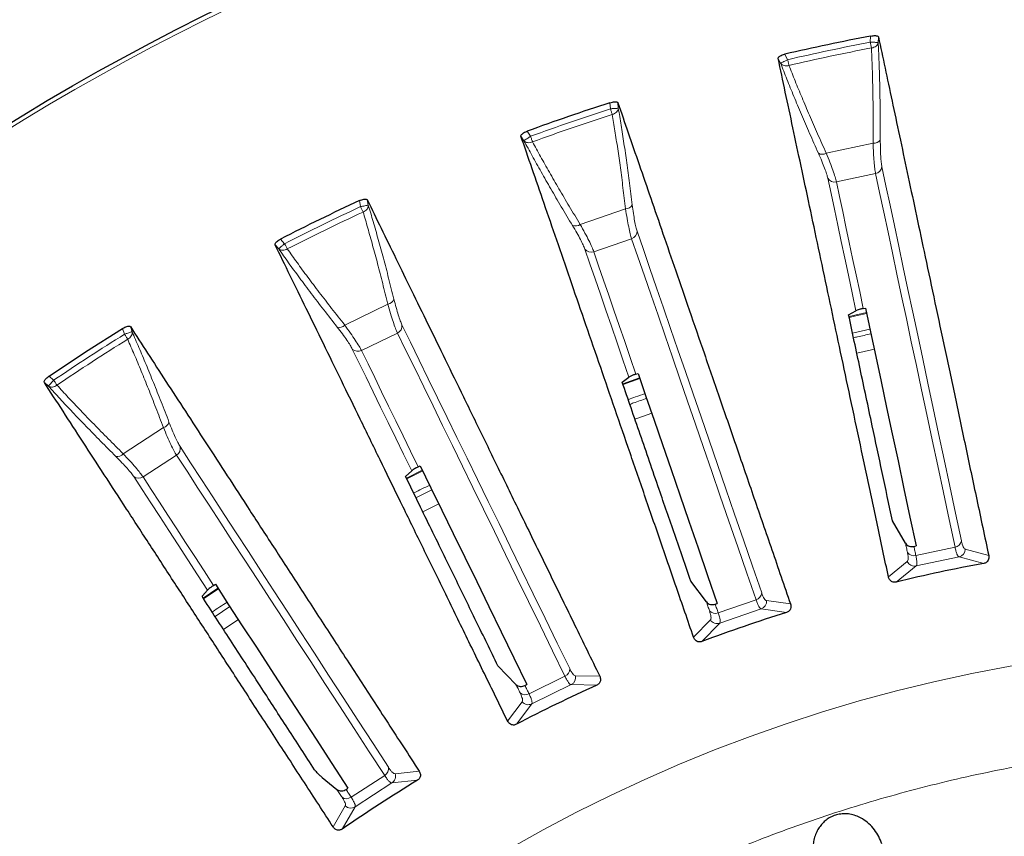
# Model space of a CAD drawing. Units: millimetres. Extents: x 207 to 2007, y 88 to 2868.
# Drawn here: x 1282 to 1371, y 2644 to 2718 of the extents above; entities that cross this region are included whole.
import ezdxf

# ---------------------------------------------------------------- set-up
doc = ezdxf.new("R2010")
doc.units = ezdxf.units.MM
doc.header["$LTSCALE"] = 10

msp = doc.modelspace()

# ---------------------------------------------------------------- linework, layer by layer
at = {"color": 8, "linetype": 'Continuous', "lineweight": 18}
for p, q in [((1358.628, 2715.823), (1358.657, 2716.374)), ((1359.364, 2716.275), (1359.339, 2715.786)), ((1350.531, 2713.914), (1350.309, 2714.351)), ((1351.165, 2714.237), (1350.915, 2714.728)), ((1335.168, 2709.8), (1335.129, 2710.35)), ((1335.843, 2710.339), (1335.878, 2709.851)), ((1327.364, 2706.919), (1327.09, 2707.325)), ((1327.954, 2707.316), (1327.646, 2707.774)), ((1354.646, 2705.792), (1358.882, 2706.693)), ((1359.1, 2703.945), (1355.566, 2703.193)), ((1312.617, 2700.963), (1312.511, 2701.504)), ((1313.221, 2701.58), (1313.315, 2701.1)), ((1332.438, 2699.359), (1336.533, 2700.769)), ((1305.222, 2697.152), (1304.901, 2697.522)), ((1305.759, 2697.619), (1305.398, 2698.035)), ((1337.083, 2698.068), (1333.668, 2696.892)), ((1311.18, 2690.267), (1315.072, 2692.166)), ((1291.139, 2689.968), (1291.31, 2689.444)), ((1291.835, 2690.13), (1291.986, 2689.664)), ((1315.947, 2689.552), (1312.7, 2687.968)), ((1358.595, 2689.904), (1357.023, 2689.54)), ((1284.435, 2684.76), (1284.071, 2685.088)), ((1284.911, 2685.288), (1284.502, 2685.658)), ((1337.798, 2685.511), (1336.28, 2684.964)), ((1337.823, 2685.436), (1336.305, 2684.89)), ((1291.187, 2678.653), (1294.819, 2681.011)), ((1296.007, 2678.523), (1292.977, 2676.556)), ((1318.187, 2677.175), (1316.747, 2676.448)), ((1318.221, 2677.105), (1316.781, 2676.377)), ((1317.613, 2674.673), (1319.056, 2675.393)), ((1319.67, 2674.133), (1318.231, 2673.406)), ((1362.737, 2669.456), (1366.271, 2670.207)), ((1367.201, 2670.02), (1369.312, 2669.465)), ((1366.634, 2669.337), (1362.759, 2668.514)), ((1368.867, 2668.742), (1366.634, 2669.337)), ((1360.261, 2667.541), (1361.963, 2668.907)), ((1362.759, 2668.514), (1360.961, 2667.062)), ((1299.738, 2666.512), (1298.404, 2665.619)), ((1299.781, 2666.446), (1298.443, 2665.551)), ((1344.897, 2664.28), (1348.313, 2665.456)), ((1299.477, 2663.953), (1300.808, 2664.864)), ((1348.779, 2664.637), (1345.034, 2663.347)), ((1351.068, 2664.318), (1348.779, 2664.637)), ((1349.259, 2665.384), (1351.421, 2665.09)), ((1342.672, 2662.077), (1344.196, 2663.64)), ((1345.034, 2663.347), (1343.426, 2661.687)), ((1327.82, 2656.968), (1331.067, 2658.551)), ((1332.015, 2658.595), (1334.198, 2658.567)), ((1331.63, 2657.795), (1328.07, 2656.058)), ((1333.941, 2657.758), (1331.63, 2657.795)), ((1325.881, 2654.511), (1327.203, 2656.248)), ((1328.07, 2656.058), (1326.677, 2654.215)), ((1311.762, 2647.629), (1314.792, 2649.597)), ((1315.728, 2649.755), (1317.897, 2649.994)), ((1315.443, 2648.915), (1312.121, 2646.757)), ((1317.741, 2649.159), (1315.443, 2648.915)), ((1310.137, 2644.954), (1311.237, 2646.839)), ((1312.121, 2646.757), (1310.963, 2644.758))]:
    msp.add_line(p, q, dxfattribs=at)
at = {"color": 7, "linetype": 'Continuous', "lineweight": 25}
for p, q in [((1356.671, 2691.195), (1357.334, 2691.568)), ((1357.995, 2691.764), (1358.19, 2691.807)), ((1287.799, 2687.846), (1291.139, 2689.968)), ((1284.502, 2685.658), (1287.799, 2687.846)), ((1337.472, 2685.843), (1337.66, 2685.91)), ((1336.227, 2685.118), (1336.84, 2685.569)), ((1316.676, 2676.594), (1317.229, 2677.116)), ((1317.823, 2677.466), (1318.001, 2677.555)), ((1361.798, 2670.57), (1360.627, 2672.586)), ((1362.563, 2670.275), (1362.758, 2670.317)), ((1298.36, 2665.812), (1298.794, 2666.337)), ((1299.341, 2666.756), (1299.508, 2666.866)), ((1343.829, 2665.271), (1342.421, 2667.129)), ((1344.624, 2665.071), (1344.813, 2665.136)), ((1326.64, 2657.821), (1325.016, 2659.494)), ((1327.454, 2657.72), (1327.633, 2657.808)), ((1309.149, 2649.41), (1310.486, 2648.332)), ((1311.307, 2648.331), (1311.474, 2648.44))]:
    msp.add_line(p, q, dxfattribs=at)
at = {"color": 8, "linetype": 'Continuous', "lineweight": 18, "flags": 128}
for points in [[(1358.729, 2715.297), (1358.719, 2715.349), (1358.708, 2715.407), (1358.696, 2715.469), (1358.684, 2715.535), (1358.67, 2715.604), (1358.657, 2715.676), (1358.642, 2715.749), (1358.628, 2715.823)], [(1351.286, 2713.715), (1351.274, 2713.767), (1351.261, 2713.824), (1351.247, 2713.885), (1351.232, 2713.951), (1351.216, 2714.019), (1351.199, 2714.09), (1351.182, 2714.163), (1351.165, 2714.237)], [(1335.332, 2709.291), (1335.316, 2709.341), (1335.298, 2709.397), (1335.279, 2709.457), (1335.258, 2709.521), (1335.237, 2709.588), (1335.214, 2709.657), (1335.191, 2709.728), (1335.168, 2709.8)], [(1328.138, 2706.814), (1328.119, 2706.863), (1328.099, 2706.918), (1328.078, 2706.977), (1328.055, 2707.041), (1328.03, 2707.107), (1328.005, 2707.175), (1327.98, 2707.245), (1327.954, 2707.316)], [(1359.671, 2704.56), (1360.035, 2702.851), (1360.41, 2701.086), (1360.796, 2699.267), (1361.195, 2697.393), (1361.605, 2695.465), (1362.026, 2693.482), (1362.459, 2691.447), (1362.903, 2689.358), (1363.358, 2687.216), (1363.824, 2685.022), (1364.302, 2682.776), (1364.79, 2680.477), (1365.29, 2678.128), (1365.8, 2675.727), (1366.321, 2673.276), (1366.853, 2670.775)], [(1366.271, 2670.207), (1365.74, 2672.705), (1365.219, 2675.153), (1364.71, 2677.55), (1364.211, 2679.896), (1363.723, 2682.191), (1363.247, 2684.434), (1362.781, 2686.625), (1362.326, 2688.764), (1361.883, 2690.85), (1361.451, 2692.883), (1361.03, 2694.862), (1360.621, 2696.787), (1360.223, 2698.659), (1359.837, 2700.475), (1359.462, 2702.238), (1359.1, 2703.945)], [(1357.334, 2691.568), (1356.991, 2693.186), (1356.654, 2694.768), (1356.325, 2696.315), (1356.004, 2697.828), (1355.69, 2699.305), (1355.383, 2700.747), (1355.084, 2702.153), (1354.793, 2703.524)], [(1355.566, 2703.193), (1355.845, 2701.879), (1356.132, 2700.532), (1356.425, 2699.151), (1356.725, 2697.739), (1357.033, 2696.293), (1357.347, 2694.816), (1357.668, 2693.306), (1357.995, 2691.764)], [(1312.842, 2700.478), (1312.82, 2700.526), (1312.795, 2700.579), (1312.768, 2700.636), (1312.74, 2700.697), (1312.71, 2700.761), (1312.68, 2700.827), (1312.648, 2700.895), (1312.617, 2700.963)], [(1337.576, 2698.749), (1338.145, 2697.096), (1338.732, 2695.39), (1339.338, 2693.632), (1339.961, 2691.82), (1340.603, 2689.956), (1341.263, 2688.04), (1341.94, 2686.073), (1342.636, 2684.053), (1343.349, 2681.983), (1344.079, 2679.862), (1344.827, 2677.691), (1345.592, 2675.469), (1346.374, 2673.198), (1347.173, 2670.877), (1347.988, 2668.508), (1348.821, 2666.09)], [(1306.003, 2697.142), (1305.979, 2697.189), (1305.952, 2697.241), (1305.923, 2697.297), (1305.893, 2697.357), (1305.86, 2697.42), (1305.827, 2697.485), (1305.793, 2697.551), (1305.759, 2697.619)], [(1348.313, 2665.456), (1347.481, 2667.87), (1346.667, 2670.236), (1345.869, 2672.553), (1345.088, 2674.821), (1344.324, 2677.04), (1343.577, 2679.208), (1342.848, 2681.326), (1342.136, 2683.394), (1341.442, 2685.41), (1340.765, 2687.375), (1340.106, 2689.288), (1339.466, 2691.149), (1338.843, 2692.958), (1338.238, 2694.714), (1337.652, 2696.418), (1337.083, 2698.068)], [(1336.84, 2685.569), (1336.301, 2687.132), (1335.775, 2688.662), (1335.26, 2690.157), (1334.756, 2691.619), (1334.265, 2693.047), (1333.785, 2694.441), (1333.317, 2695.8), (1332.86, 2697.125)], [(1333.668, 2696.892), (1334.105, 2695.621), (1334.554, 2694.319), (1335.013, 2692.984), (1335.483, 2691.619), (1335.964, 2690.222), (1336.456, 2688.793), (1336.959, 2687.334), (1337.472, 2685.843)], [(1358.278, 2691.394), (1357.231, 2691.158), (1356.705, 2691.037)], [(1358.294, 2691.317), (1357.199, 2691.07), (1356.721, 2690.96)], [(1316.353, 2690.288), (1317.119, 2688.717), (1317.91, 2687.095), (1318.726, 2685.423), (1319.565, 2683.701), (1320.43, 2681.93), (1321.318, 2680.108), (1322.23, 2678.238), (1323.166, 2676.318), (1324.126, 2674.35), (1325.11, 2672.334), (1326.116, 2670.27), (1327.146, 2668.158), (1328.199, 2665.999), (1329.275, 2663.794), (1330.374, 2661.541), (1331.495, 2659.243)], [(1291.31, 2689.444), (1291.35, 2689.38), (1291.39, 2689.316), (1291.428, 2689.255), (1291.465, 2689.195), (1291.501, 2689.138), (1291.534, 2689.084), (1291.565, 2689.035), (1291.593, 2688.99)], [(1331.067, 2658.551), (1329.948, 2660.847), (1328.851, 2663.096), (1327.777, 2665.298), (1326.725, 2667.454), (1325.697, 2669.563), (1324.691, 2671.624), (1323.709, 2673.637), (1322.751, 2675.603), (1321.816, 2677.519), (1320.905, 2679.387), (1320.018, 2681.206), (1319.155, 2682.975), (1318.317, 2684.695), (1317.502, 2686.364), (1316.713, 2687.983), (1315.947, 2689.552)], [(1317.229, 2677.116), (1316.504, 2678.602), (1315.795, 2680.056), (1315.101, 2681.478), (1314.424, 2682.868), (1313.762, 2684.225), (1313.115, 2685.55), (1312.485, 2686.842), (1311.871, 2688.101)], [(1312.7, 2687.968), (1313.29, 2686.76), (1313.893, 2685.522), (1314.512, 2684.254), (1315.145, 2682.956), (1315.793, 2681.628), (1316.455, 2680.27), (1317.132, 2678.882), (1317.823, 2677.466)], [(1358.982, 2688.083), (1358.736, 2688.029), (1357.408, 2687.726)], [(1285.211, 2684.845), (1285.182, 2684.889), (1285.149, 2684.937), (1285.113, 2684.99), (1285.076, 2685.045), (1285.036, 2685.104), (1284.995, 2685.164), (1284.954, 2685.226), (1284.911, 2685.288)], [(1338.899, 2682.311), (1337.643, 2681.859), (1337.382, 2681.764)], [(1296.32, 2679.303), (1297.272, 2677.837), (1298.254, 2676.324), (1299.268, 2674.764), (1300.311, 2673.158), (1301.385, 2671.504), (1302.488, 2669.805), (1303.622, 2668.059), (1304.785, 2666.268), (1305.977, 2664.432), (1307.199, 2662.551), (1308.45, 2660.625), (1309.73, 2658.654), (1311.038, 2656.64), (1312.374, 2654.581), (1313.739, 2652.48), (1315.132, 2650.335)], [(1314.792, 2649.597), (1313.401, 2651.738), (1312.039, 2653.837), (1310.704, 2655.892), (1309.397, 2657.904), (1308.12, 2659.872), (1306.871, 2661.795), (1305.651, 2663.674), (1304.46, 2665.507), (1303.298, 2667.296), (1302.166, 2669.039), (1301.064, 2670.736), (1299.992, 2672.387), (1298.95, 2673.991), (1297.939, 2675.549), (1296.958, 2677.06), (1296.007, 2678.523)], [(1298.794, 2666.337), (1297.894, 2667.723), (1297.013, 2669.08), (1296.151, 2670.407), (1295.309, 2671.703), (1294.487, 2672.97), (1293.684, 2674.206), (1292.901, 2675.412), (1292.138, 2676.587)], [(1292.977, 2676.556), (1293.709, 2675.429), (1294.459, 2674.274), (1295.228, 2673.09), (1296.015, 2671.879), (1296.819, 2670.64), (1297.642, 2669.373), (1298.483, 2668.078), (1299.341, 2666.756)], [(1361.975, 2669.738), (1361.952, 2669.842), (1361.93, 2669.946), (1361.908, 2670.05), (1361.886, 2670.154), (1361.864, 2670.258), (1361.842, 2670.362), (1361.82, 2670.466), (1361.798, 2670.57)], [(1362.563, 2670.275), (1362.585, 2670.173), (1362.606, 2670.07), (1362.628, 2669.968), (1362.65, 2669.866), (1362.672, 2669.764), (1362.693, 2669.661), (1362.715, 2669.559), (1362.737, 2669.456)], [(1344.106, 2664.467), (1344.071, 2664.567), (1344.036, 2664.668), (1344.002, 2664.769), (1343.967, 2664.869), (1343.932, 2664.97), (1343.898, 2665.07), (1343.863, 2665.17), (1343.829, 2665.271)], [(1344.624, 2665.071), (1344.658, 2664.972), (1344.692, 2664.874), (1344.726, 2664.775), (1344.76, 2664.676), (1344.794, 2664.577), (1344.828, 2664.478), (1344.863, 2664.379), (1344.897, 2664.28)], [(1301.581, 2663.674), (1301.28, 2663.474), (1300.241, 2662.776)], [(1327.012, 2657.057), (1326.966, 2657.153), (1326.919, 2657.248), (1326.872, 2657.344), (1326.826, 2657.44), (1326.779, 2657.535), (1326.733, 2657.63), (1326.686, 2657.726), (1326.64, 2657.821)], [(1327.454, 2657.72), (1327.499, 2657.626), (1327.545, 2657.532), (1327.591, 2657.438), (1327.637, 2657.344), (1327.683, 2657.25), (1327.728, 2657.156), (1327.774, 2657.062), (1327.82, 2656.968)], [(1310.95, 2647.619), (1310.892, 2647.708), (1310.834, 2647.798), (1310.776, 2647.887), (1310.718, 2647.976), (1310.66, 2648.065), (1310.602, 2648.154), (1310.544, 2648.243), (1310.486, 2648.332)], [(1311.307, 2648.331), (1311.363, 2648.243), (1311.42, 2648.156), (1311.477, 2648.068), (1311.534, 2647.981), (1311.591, 2647.893), (1311.648, 2647.805), (1311.705, 2647.717), (1311.762, 2647.629)]]:
    msp.add_lwpolyline(points, dxfattribs=at)
at = {"color": 7, "linetype": 'Continuous', "lineweight": 25, "flags": 128}
for points in [[(1358.19, 2691.807), (1358.648, 2689.652), (1359.119, 2687.437), (1359.602, 2685.163), (1360.098, 2682.832), (1360.606, 2680.442), (1361.126, 2677.996), (1361.658, 2675.492), (1362.202, 2672.932), (1362.758, 2670.317)], [(1337.66, 2685.91), (1338.377, 2683.826), (1339.115, 2681.685), (1339.871, 2679.488), (1340.647, 2677.234), (1341.443, 2674.924), (1342.257, 2672.559), (1343.09, 2670.139), (1343.942, 2667.665), (1344.813, 2665.136)], [(1318.001, 2677.555), (1318.968, 2675.574), (1319.96, 2673.539), (1320.979, 2671.45), (1322.024, 2669.308), (1323.095, 2667.112), (1324.191, 2664.864), (1325.313, 2662.564), (1326.46, 2660.211), (1327.633, 2657.808)], [(1299.508, 2666.866), (1300.708, 2665.018), (1301.941, 2663.119), (1303.207, 2661.17), (1304.505, 2659.171), (1305.836, 2657.122), (1307.198, 2655.024), (1308.592, 2652.878), (1310.017, 2650.683), (1311.474, 2648.44)]]:
    msp.add_lwpolyline(points, dxfattribs=at)
at = {"color": 7, "linetype": 'Continuous', "lineweight": 25}
msp.add_circle((1396.133, 2521.026), 220, dxfattribs=at)
at = {"color": 8, "linetype": 'Continuous', "lineweight": 18}
for radius in [219.611, 140.628]:
    msp.add_circle((1396.133, 2521.026), radius, dxfattribs=at)
at = {"color": 7, "linetype": 'Continuous', "lineweight": 25}
for radius, start, end in [(198.91, 100.86009, 103.13991), (198.91, 107.86009, 110.13991), (198.91, 114.86009, 117.13991), (150.212, 100.45849, 103.54151), (150.212, 107.45849, 110.54151), (150.212, 114.45849, 117.54151), (150.212, 121.45849, 124.54151)]:
    msp.add_arc((1396.133, 2521.026), radius, start, end, dxfattribs=at)
at = {"color": 8, "linetype": 'Continuous', "lineweight": 18}
for centre, radius, start, end in [((1396.133, 2521.026), 197.84, 100.89808, 103.10192), ((1396.133, 2521.026), 197.84, 107.89808, 110.10192), ((1358.97, 2707.373), 0.686, 262.63177, 324.49049), ((1354.289, 2706.378), 0.686, 239.50782, 301.36734), ((1358.967, 2704.641), 0.708, 280.75754, 353.49792), ((1355.404, 2703.883), 0.708, 210.50059, 283.24371), ((1336.537, 2701.455), 0.686, 269.63077, 331.49456), ((1396.133, 2521.026), 197.84, 114.89808, 117.10192), ((1332.012, 2699.897), 0.686, 246.50467, 308.36963), ((1336.867, 2698.743), 0.708, 287.75647, 0.49899), ((1333.422, 2697.556), 0.708, 217.50305, 290.24106), ((1314.993, 2692.847), 0.686, 276.63187, 338.49245), ((1315.651, 2690.195), 0.708, 294.75629, 7.49848), ((1310.691, 2690.749), 0.686, 253.50601, 315.36873), ((1396.133, 2521.026), 197.84, 121.89808, 124.10192), ((1312.376, 2688.598), 0.708, 224.50183, 297.2421), ((1294.658, 2681.678), 0.686, 283.63023, 345.49534), ((1295.634, 2679.126), 0.708, 301.75727, 14.49812), ((1290.644, 2679.071), 0.686, 260.5067, 322.36738), ((1292.579, 2677.141), 0.708, 231.50193, 304.24228), ((1366.158, 2670.905), 0.707, 279.18792, 349.38017), ((1366.484, 2670.038), 0.717, 282.06893, 358.55365), ((1362.556, 2670.14), 0.707, 214.62157, 284.81134), ((1362.611, 2669.215), 0.717, 205.44571, 281.93113), ((1348.115, 2666.135), 0.707, 286.18989, 356.37871), ((1348.545, 2665.314), 0.717, 289.07055, 5.55237), ((1344.634, 2664.936), 0.707, 221.62069, 291.81081), ((1344.801, 2664.025), 0.717, 212.44793, 288.92977), ((1330.789, 2659.201), 0.707, 293.18834, 3.3797), ((1331.315, 2658.439), 0.717, 296.06902, 12.55283), ((1327.48, 2657.587), 0.707, 228.62008, 298.8118), ((1327.756, 2656.703), 0.717, 219.44832, 295.92879), ((1314.437, 2650.208), 0.707, 300.18872, 10.37937), ((1315.052, 2649.516), 0.717, 303.07007, 19.55232), ((1311.349, 2648.202), 0.707, 235.61983, 305.8117), ((1311.731, 2647.359), 0.717, 226.44707, 302.93039)]:
    msp.add_arc(centre, radius, start, end, dxfattribs=at)
at = {"color": 7, "linetype": 'Continuous', "lineweight": 25}
for points, knots in [([(1358.657, 2716.374), (1358.732, 2716.386), (1358.884, 2716.41), (1359.09, 2716.41), (1359.247, 2716.382), (1359.339, 2716.334), (1359.356, 2716.293), (1359.364, 2716.275)], [0, 0, 0, 0, 0.213775, 0.42789, 0.634329, 0.841999, 1, 1, 1, 1]), ([(1359.364, 2716.275), (1359.56, 2715.354), (1359.951, 2713.512), (1360.585, 2710.529), (1361.252, 2707.388), (1361.957, 2704.074), (1362.696, 2700.595), (1363.49, 2696.857), (1364.342, 2692.849), (1365.254, 2688.557), (1366.207, 2684.074), (1367.201, 2679.397), (1368.232, 2674.543), (1368.952, 2671.158), (1369.312, 2669.465)], [0, 0, 0, 0, 0.080094, 0.160188, 0.240353, 0.320538, 0.400724, 0.480889, 0.567174, 0.653471, 0.739756, 0.8265, 0.913256, 1, 1, 1, 1]), ([(1350.309, 2714.351), (1350.311, 2714.379), (1350.314, 2714.436), (1350.404, 2714.518), (1350.526, 2714.594), (1350.678, 2714.662), (1350.827, 2714.707), (1350.907, 2714.726), (1350.915, 2714.728)], [0, 0, 0, 0, 0.228873, 0.458329, 0.564262, 0.769583, 0.975559, 1, 1, 1, 1]), ([(1360.261, 2667.541), (1359.928, 2669.105), (1359.263, 2672.233), (1358.306, 2676.736), (1357.379, 2681.096), (1356.485, 2685.3), (1355.625, 2689.345), (1354.778, 2693.329), (1353.948, 2697.235), (1353.138, 2701.044), (1352.367, 2704.669), (1351.638, 2708.1), (1350.946, 2711.353), (1350.522, 2713.351), (1350.309, 2714.351)], [0, 0, 0, 0, 0.080094, 0.160188, 0.240353, 0.320539, 0.400724, 0.480889, 0.567174, 0.653471, 0.739757, 0.8265, 0.913256, 1, 1, 1, 1]), ([(1335.129, 2710.35), (1335.203, 2710.371), (1335.35, 2710.414), (1335.555, 2710.439), (1335.714, 2710.43), (1335.811, 2710.394), (1335.833, 2710.356), (1335.843, 2710.339)], [0, 0, 0, 0, 0.213772, 0.427887, 0.634326, 0.841999, 1, 1, 1, 1]), ([(1335.843, 2710.339), (1336.149, 2709.448), (1336.763, 2707.667), (1337.755, 2704.785), (1338.801, 2701.748), (1339.903, 2698.545), (1341.061, 2695.181), (1342.305, 2691.569), (1343.639, 2687.694), (1345.068, 2683.545), (1346.56, 2679.212), (1348.116, 2674.69), (1349.731, 2669.999), (1350.858, 2666.726), (1351.421, 2665.09)], [0, 0, 0, 0, 0.080094, 0.160188, 0.240353, 0.320538, 0.400724, 0.480889, 0.567174, 0.653471, 0.739756, 0.8265, 0.913256, 1, 1, 1, 1]), ([(1327.09, 2707.325), (1327.088, 2707.354), (1327.085, 2707.41), (1327.164, 2707.503), (1327.276, 2707.593), (1327.418, 2707.679), (1327.561, 2707.742), (1327.638, 2707.771), (1327.646, 2707.774)], [0, 0, 0, 0, 0.228874, 0.458334, 0.56427, 0.769578, 0.975555, 1, 1, 1, 1]), ([(1342.672, 2662.077), (1342.152, 2663.589), (1341.11, 2666.613), (1339.612, 2670.965), (1338.16, 2675.18), (1336.761, 2679.243), (1335.414, 2683.154), (1334.088, 2687.005), (1332.788, 2690.78), (1331.52, 2694.463), (1330.313, 2697.966), (1329.171, 2701.283), (1328.088, 2704.427), (1327.423, 2706.359), (1327.09, 2707.325)], [0, 0, 0, 0, 0.080094, 0.160188, 0.240353, 0.320539, 0.400724, 0.480889, 0.567174, 0.653471, 0.739757, 0.8265, 0.913256, 1, 1, 1, 1]), ([(1312.511, 2701.504), (1312.581, 2701.534), (1312.723, 2701.595), (1312.922, 2701.644), (1313.082, 2701.655), (1313.182, 2701.631), (1313.209, 2701.596), (1313.221, 2701.58)], [0, 0, 0, 0, 0.213782, 0.427893, 0.634329, 0.842002, 1, 1, 1, 1]), ([(1313.221, 2701.58), (1313.634, 2700.734), (1314.459, 2699.041), (1315.796, 2696.3), (1317.203, 2693.414), (1318.688, 2690.369), (1320.248, 2687.172), (1321.923, 2683.737), (1323.719, 2680.054), (1325.642, 2676.11), (1327.651, 2671.991), (1329.747, 2667.693), (1331.922, 2663.233), (1333.439, 2660.122), (1334.198, 2658.567)], [0, 0, 0, 0, 0.080094, 0.160188, 0.240353, 0.320538, 0.400724, 0.480889, 0.567174, 0.653471, 0.739756, 0.8265, 0.913256, 1, 1, 1, 1]), ([(1304.901, 2697.522), (1304.895, 2697.55), (1304.885, 2697.606), (1304.952, 2697.708), (1305.053, 2697.811), (1305.183, 2697.913), (1305.317, 2697.993), (1305.39, 2698.031), (1305.398, 2698.035)], [0, 0, 0, 0, 0.228878, 0.458332, 0.564271, 0.769581, 0.975561, 1, 1, 1, 1]), ([(1325.881, 2654.511), (1325.18, 2655.948), (1323.778, 2658.822), (1321.76, 2662.959), (1319.805, 2666.966), (1317.921, 2670.828), (1316.108, 2674.546), (1314.322, 2678.206), (1312.572, 2681.795), (1310.865, 2685.296), (1309.24, 2688.626), (1307.702, 2691.779), (1306.244, 2694.768), (1305.349, 2696.604), (1304.901, 2697.522)], [0, 0, 0, 0, 0.080094, 0.160188, 0.240353, 0.320539, 0.400724, 0.480889, 0.567174, 0.653471, 0.739757, 0.8265, 0.913256, 1, 1, 1, 1]), ([(1360.627, 2672.586), (1360.316, 2674.052), (1359.692, 2676.985), (1358.907, 2680.679), (1358.248, 2683.779), (1357.708, 2686.32), (1357.181, 2688.8), (1356.841, 2690.397), (1356.671, 2691.195)], [0, 0, 0, 0, 0.21928, 0.438674, 0.578946, 0.719218, 0.859609, 1, 1, 1, 1]), ([(1357.995, 2691.764), (1357.96, 2691.756), (1357.879, 2691.737), (1357.747, 2691.704), (1357.572, 2691.657), (1357.414, 2691.606), (1357.362, 2691.582), (1357.334, 2691.568)], [0, 0, 0, 0, 0.070331, 0.159458, 0.309593, 0.626269, 1, 1, 1, 1]), ([(1291.139, 2689.968), (1291.206, 2690.007), (1291.338, 2690.083), (1291.531, 2690.157), (1291.688, 2690.187), (1291.791, 2690.176), (1291.821, 2690.144), (1291.835, 2690.13)], [0, 0, 0, 0, 0.213775, 0.427892, 0.634325, 0.841999, 1, 1, 1, 1]), ([(1291.835, 2690.13), (1292.348, 2689.34), (1293.374, 2687.76), (1295.034, 2685.203), (1296.783, 2682.51), (1298.628, 2679.669), (1300.565, 2676.685), (1302.646, 2673.481), (1304.878, 2670.044), (1307.267, 2666.364), (1309.763, 2662.52), (1312.368, 2658.509), (1315.07, 2654.348), (1316.955, 2651.445), (1317.897, 2649.994)], [0, 0, 0, 0, 0.080094, 0.160188, 0.240353, 0.320538, 0.400724, 0.480889, 0.567174, 0.653471, 0.739756, 0.8265, 0.913256, 1, 1, 1, 1]), ([(1337.472, 2685.843), (1337.438, 2685.831), (1337.36, 2685.803), (1337.233, 2685.754), (1337.065, 2685.685), (1336.914, 2685.616), (1336.866, 2685.585), (1336.84, 2685.569)], [0, 0, 0, 0, 0.070332, 0.159457, 0.309594, 0.626269, 1, 1, 1, 1]), ([(1284.071, 2685.088), (1284.063, 2685.115), (1284.045, 2685.17), (1284.099, 2685.279), (1284.187, 2685.393), (1284.304, 2685.511), (1284.427, 2685.606), (1284.495, 2685.653), (1284.502, 2685.658)], [0, 0, 0, 0, 0.228875, 0.458329, 0.564261, 0.769576, 0.975553, 1, 1, 1, 1]), ([(1310.137, 2644.954), (1309.266, 2646.295), (1307.524, 2648.977), (1305.017, 2652.837), (1302.589, 2656.576), (1300.248, 2660.18), (1297.995, 2663.649), (1295.777, 2667.065), (1293.602, 2670.413), (1291.481, 2673.679), (1289.462, 2676.787), (1287.552, 2679.729), (1285.741, 2682.518), (1284.628, 2684.231), (1284.071, 2685.088)], [0, 0, 0, 0, 0.080094, 0.160188, 0.240353, 0.320539, 0.400724, 0.480889, 0.567174, 0.653471, 0.739757, 0.8265, 0.913256, 1, 1, 1, 1]), ([(1342.421, 2667.129), (1341.933, 2668.546), (1340.957, 2671.381), (1339.727, 2674.953), (1338.696, 2677.949), (1337.85, 2680.405), (1337.024, 2682.802), (1336.493, 2684.346), (1336.227, 2685.118)], [0, 0, 0, 0, 0.21928, 0.438674, 0.578946, 0.719218, 0.859609, 1, 1, 1, 1]), ([(1317.823, 2677.466), (1317.79, 2677.449), (1317.717, 2677.412), (1317.596, 2677.348), (1317.438, 2677.259), (1317.297, 2677.172), (1317.253, 2677.136), (1317.229, 2677.116)], [0, 0, 0, 0, 0.070333, 0.159459, 0.309595, 0.62627, 1, 1, 1, 1]), ([(1325.016, 2659.494), (1324.359, 2660.841), (1323.045, 2663.536), (1321.389, 2666.931), (1320, 2669.779), (1318.861, 2672.114), (1317.749, 2674.393), (1317.034, 2675.86), (1316.676, 2676.594)], [0, 0, 0, 0, 0.21928, 0.438674, 0.578946, 0.719218, 0.859609, 1, 1, 1, 1]), ([(1361.798, 2670.57), (1361.84, 2670.512), (1361.925, 2670.397), (1362.129, 2670.29), (1362.35, 2670.244), (1362.496, 2670.265), (1362.563, 2670.275)], [0, 0, 0, 0, 0.260749, 0.521511, 0.782011, 1, 1, 1, 1]), ([(1369.312, 2669.465), (1369.32, 2669.409), (1369.337, 2669.299), (1369.311, 2669.12), (1369.238, 2668.962), (1369.118, 2668.846), (1369.001, 2668.776), (1368.911, 2668.753), (1368.867, 2668.742)], [0, 0, 0, 0, 0.215447, 0.430437, 0.668739, 0.794016, 0.899289, 1, 1, 1, 1]), ([(1360.961, 2667.062), (1360.912, 2667.054), (1360.814, 2667.037), (1360.662, 2667.06), (1360.496, 2667.135), (1360.337, 2667.297), (1360.288, 2667.452), (1360.261, 2667.541)], [0, 0, 0, 0, 0.110714, 0.220911, 0.376627, 0.643453, 1, 1, 1, 1]), ([(1299.341, 2666.756), (1299.311, 2666.736), (1299.243, 2666.69), (1299.131, 2666.611), (1298.985, 2666.504), (1298.855, 2666.4), (1298.816, 2666.359), (1298.794, 2666.337)], [0, 0, 0, 0, 0.070329, 0.159453, 0.30959, 0.626267, 1, 1, 1, 1]), ([(1298.468, 2665.506), (1298.435, 2665.561), (1298.368, 2665.672), (1298.34, 2665.768), (1298.354, 2665.799), (1298.36, 2665.812)], [0, 0, 0, 0, 0.367621, 0.745992, 1, 1, 1, 1]), ([(1308.47, 2650.105), (1307.656, 2651.358), (1306.028, 2653.866), (1304.008, 2656.976), (1302.346, 2659.535), (1301.019, 2661.578), (1299.723, 2663.574), (1298.886, 2664.862), (1298.468, 2665.506)], [0, 0, 0, 0, 0.227159, 0.454435, 0.590776, 0.727116, 0.863558, 1, 1, 1, 1]), ([(1343.829, 2665.271), (1343.878, 2665.219), (1343.976, 2665.115), (1344.191, 2665.033), (1344.417, 2665.015), (1344.559, 2665.053), (1344.624, 2665.071)], [0, 0, 0, 0, 0.26074, 0.521504, 0.782007, 1, 1, 1, 1]), ([(1351.421, 2665.09), (1351.437, 2665.036), (1351.467, 2664.928), (1351.463, 2664.747), (1351.409, 2664.582), (1351.305, 2664.452), (1351.197, 2664.368), (1351.11, 2664.334), (1351.068, 2664.318)], [0, 0, 0, 0, 0.21545, 0.430441, 0.668741, 0.794017, 0.899292, 1, 1, 1, 1]), ([(1343.426, 2661.687), (1343.378, 2661.673), (1343.283, 2661.644), (1343.129, 2661.648), (1342.955, 2661.702), (1342.777, 2661.844), (1342.711, 2661.992), (1342.672, 2662.077)], [0, 0, 0, 0, 0.110716, 0.220912, 0.376627, 0.643455, 1, 1, 1, 1]), ([(1334.198, 2658.567), (1334.219, 2658.515), (1334.263, 2658.412), (1334.28, 2658.232), (1334.247, 2658.061), (1334.16, 2657.919), (1334.063, 2657.823), (1333.981, 2657.779), (1333.941, 2657.758)], [0, 0, 0, 0, 0.215449, 0.430442, 0.66874, 0.794017, 0.89929, 1, 1, 1, 1]), ([(1326.64, 2657.821), (1326.695, 2657.775), (1326.805, 2657.684), (1327.028, 2657.629), (1327.254, 2657.639), (1327.391, 2657.694), (1327.454, 2657.72)], [0, 0, 0, 0, 0.260741, 0.521506, 0.78201, 1, 1, 1, 1]), ([(1326.677, 2654.215), (1326.631, 2654.195), (1326.54, 2654.155), (1326.387, 2654.141), (1326.207, 2654.173), (1326.014, 2654.292), (1325.929, 2654.431), (1325.881, 2654.511)], [0, 0, 0, 0, 0.110714, 0.220911, 0.376628, 0.643452, 1, 1, 1, 1]), ([(1309.149, 2649.41), (1309.089, 2649.46), (1308.969, 2649.56), (1308.782, 2649.74), (1308.619, 2649.912), (1308.518, 2650.034), (1308.481, 2650.089), (1308.47, 2650.105)], [0, 0, 0, 0, 0.230895, 0.461954, 0.688344, 0.907122, 1, 1, 1, 1]), ([(1317.897, 2649.994), (1317.925, 2649.945), (1317.981, 2649.848), (1318.02, 2649.671), (1318.008, 2649.498), (1317.939, 2649.346), (1317.854, 2649.239), (1317.778, 2649.185), (1317.741, 2649.159)], [0, 0, 0, 0, 0.215444, 0.430435, 0.668736, 0.794013, 0.899287, 1, 1, 1, 1]), ([(1310.486, 2648.332), (1310.547, 2648.294), (1310.667, 2648.217), (1310.896, 2648.189), (1311.119, 2648.226), (1311.248, 2648.298), (1311.307, 2648.331)], [0, 0, 0, 0, 0.260744, 0.521504, 0.782007, 1, 1, 1, 1]), ([(1359.674, 2643.408), (1359.587, 2643.635), (1359.414, 2644.09), (1359.016, 2644.706), (1358.523, 2645.246), (1357.987, 2645.65), (1357.442, 2645.922), (1356.917, 2646.086), (1356.37, 2646.15), (1355.841, 2646.113), (1355.351, 2645.979), (1354.923, 2645.776), (1354.546, 2645.506), (1354.219, 2645.183), (1353.945, 2644.807), (1353.719, 2644.374), (1353.554, 2643.895), (1353.451, 2643.354), (1353.429, 2642.777), (1353.489, 2642.178), (1353.597, 2641.794), (1353.651, 2641.603)], [0, 0, 0, 0, 0.067805, 0.135597, 0.203253, 0.270848, 0.321649, 0.372414, 0.423522, 0.474594, 0.519475, 0.564356, 0.606314, 0.648288, 0.691887, 0.735508, 0.78415, 0.832815, 0.88877, 0.944745, 1, 1, 1, 1]), ([(1310.963, 2644.758), (1310.92, 2644.732), (1310.834, 2644.682), (1310.684, 2644.648), (1310.502, 2644.659), (1310.295, 2644.753), (1310.195, 2644.881), (1310.137, 2644.954)], [0, 0, 0, 0, 0.110715, 0.220914, 0.376628, 0.643454, 1, 1, 1, 1])]:
    msp.add_open_spline(points, degree=3, knots=knots, dxfattribs=at)
at = {"color": 8, "linetype": 'Continuous', "lineweight": 18}
for points, knots in [([(1358.628, 2715.823), (1357.381, 2715.576), (1354.885, 2715.084), (1352.405, 2714.519), (1351.165, 2714.237)], [0, 0, 0, 0, 0.5, 1, 1, 1, 1]), ([(1359.339, 2715.786), (1359.322, 2715.787), (1359.288, 2715.789), (1359.13, 2715.797), (1358.952, 2715.807), (1358.785, 2715.815), (1358.683, 2715.82), (1358.628, 2715.823)], [0, 0, 0, 0, 0.241564, 0.499271, 0.708767, 0.844254, 1, 1, 1, 1]), ([(1358.729, 2715.297), (1358.804, 2715.312), (1358.959, 2715.343), (1359.144, 2715.454), (1359.288, 2715.605), (1359.321, 2715.722), (1359.339, 2715.786)], [0, 0, 0, 0, 0.242033, 0.500034, 0.722765, 1, 1, 1, 1]), ([(1358.882, 2706.693), (1358.884, 2707.336), (1358.888, 2708.621), (1358.872, 2710.446), (1358.841, 2712.179), (1358.795, 2713.813), (1358.751, 2714.802), (1358.729, 2715.297)], [0, 0, 0, 0, 0.200082, 0.400075, 0.600025, 0.799983, 1, 1, 1, 1]), ([(1359.339, 2715.786), (1359.363, 2715.277), (1359.41, 2714.261), (1359.463, 2712.586), (1359.502, 2710.817), (1359.526, 2708.951), (1359.528, 2707.635), (1359.529, 2706.975)], [0, 0, 0, 0, 0.201088, 0.401062, 0.600084, 0.799347, 1, 1, 1, 1]), ([(1351.165, 2714.237), (1351.116, 2714.212), (1351.025, 2714.166), (1350.875, 2714.09), (1350.717, 2714.008), (1350.576, 2713.938), (1350.546, 2713.922), (1350.531, 2713.914)], [0, 0, 0, 0, 0.155773, 0.291273, 0.50073, 0.75846, 1, 1, 1, 1]), ([(1353.941, 2705.787), (1353.674, 2706.391), (1353.14, 2707.594), (1352.403, 2709.308), (1351.719, 2710.94), (1351.086, 2712.491), (1350.716, 2713.439), (1350.531, 2713.914)], [0, 0, 0, 0, 0.200654, 0.399915, 0.598938, 0.798913, 1, 1, 1, 1]), ([(1351.286, 2713.715), (1351.212, 2713.698), (1351.058, 2713.663), (1350.844, 2713.69), (1350.651, 2713.769), (1350.574, 2713.862), (1350.531, 2713.914)], [0, 0, 0, 0, 0.242004, 0.500042, 0.722738, 1, 1, 1, 1]), ([(1351.286, 2713.715), (1351.468, 2713.254), (1351.831, 2712.333), (1352.453, 2710.821), (1353.129, 2709.226), (1353.857, 2707.552), (1354.383, 2706.379), (1354.646, 2705.792)], [0, 0, 0, 0, 0.200018, 0.399975, 0.599925, 0.799919, 1, 1, 1, 1]), ([(1335.878, 2709.851), (1335.861, 2709.85), (1335.827, 2709.847), (1335.669, 2709.835), (1335.492, 2709.824), (1335.325, 2709.812), (1335.223, 2709.804), (1335.168, 2709.8)], [0, 0, 0, 0, 0.241564, 0.499271, 0.708765, 0.844252, 1, 1, 1, 1]), ([(1335.332, 2709.291), (1335.405, 2709.315), (1335.555, 2709.364), (1335.725, 2709.497), (1335.85, 2709.664), (1335.868, 2709.784), (1335.878, 2709.851)], [0, 0, 0, 0, 0.242022, 0.50003, 0.722766, 1, 1, 1, 1]), ([(1335.878, 2709.851), (1335.963, 2709.348), (1336.135, 2708.345), (1336.391, 2706.689), (1336.645, 2704.938), (1336.896, 2703.089), (1337.059, 2701.783), (1337.14, 2701.128)], [0, 0, 0, 0, 0.201088, 0.401063, 0.600085, 0.799347, 1, 1, 1, 1]), ([(1335.168, 2709.8), (1333.96, 2709.404), (1331.543, 2708.61), (1329.15, 2707.748), (1327.954, 2707.316)], [0, 0, 0, 0, 0.5, 1, 1, 1, 1]), ([(1336.533, 2700.769), (1336.456, 2701.407), (1336.303, 2702.684), (1336.065, 2704.493), (1335.823, 2706.209), (1335.578, 2707.825), (1335.414, 2708.802), (1335.332, 2709.291)], [0, 0, 0, 0, 0.200082, 0.400075, 0.600026, 0.799981, 1, 1, 1, 1]), ([(1327.954, 2707.316), (1327.908, 2707.286), (1327.823, 2707.229), (1327.684, 2707.136), (1327.537, 2707.035), (1327.406, 2706.948), (1327.377, 2706.928), (1327.364, 2706.919)], [0, 0, 0, 0, 0.155776, 0.291265, 0.50073, 0.75846, 1, 1, 1, 1]), ([(1331.739, 2699.268), (1331.4, 2699.834), (1330.724, 2700.964), (1329.783, 2702.575), (1328.905, 2704.112), (1328.088, 2705.574), (1327.606, 2706.47), (1327.364, 2706.919)], [0, 0, 0, 0, 0.200654, 0.399916, 0.598937, 0.798911, 1, 1, 1, 1]), ([(1328.138, 2706.814), (1328.066, 2706.788), (1327.918, 2706.734), (1327.702, 2706.735), (1327.5, 2706.789), (1327.412, 2706.873), (1327.364, 2706.919)], [0, 0, 0, 0, 0.242, 0.500035, 0.722733, 1, 1, 1, 1]), ([(1328.138, 2706.814), (1328.374, 2706.378), (1328.846, 2705.508), (1329.649, 2704.083), (1330.514, 2702.582), (1331.44, 2701.009), (1332.106, 2699.909), (1332.438, 2699.359)], [0, 0, 0, 0, 0.200018, 0.399974, 0.599925, 0.799918, 1, 1, 1, 1]), ([(1359.1, 2703.945), (1359.074, 2704.086), (1359.022, 2704.37), (1358.96, 2705.016), (1358.911, 2705.783), (1358.892, 2706.39), (1358.882, 2706.693)], [0, 0, 0, 0, 0.250267, 0.500343, 0.750403, 1, 1, 1, 1]), ([(1359.529, 2706.975), (1359.53, 2706.708), (1359.533, 2706.175), (1359.562, 2705.501), (1359.606, 2704.933), (1359.649, 2704.685), (1359.671, 2704.56)], [0, 0, 0, 0, 0.250111, 0.500276, 0.750139, 1, 1, 1, 1]), ([(1354.793, 2703.524), (1354.763, 2703.646), (1354.701, 2703.89), (1354.511, 2704.426), (1354.263, 2705.054), (1354.048, 2705.542), (1353.941, 2705.787)], [0, 0, 0, 0, 0.249491, 0.499056, 0.749188, 1, 1, 1, 1]), ([(1354.646, 2705.792), (1354.761, 2705.511), (1354.991, 2704.948), (1355.258, 2704.227), (1355.464, 2703.613), (1355.532, 2703.333), (1355.566, 2703.193)], [0, 0, 0, 0, 0.250295, 0.500323, 0.750108, 1, 1, 1, 1]), ([(1312.617, 2700.963), (1311.466, 2700.422), (1309.164, 2699.34), (1306.894, 2698.193), (1305.759, 2697.619)], [0, 0, 0, 0, 0.5, 1, 1, 1, 1]), ([(1313.315, 2701.1), (1313.298, 2701.097), (1313.265, 2701.09), (1313.11, 2701.059), (1312.935, 2701.026), (1312.771, 2700.994), (1312.67, 2700.974), (1312.617, 2700.963)], [0, 0, 0, 0, 0.241564, 0.499273, 0.708767, 0.844255, 1, 1, 1, 1]), ([(1312.842, 2700.478), (1312.911, 2700.51), (1313.054, 2700.577), (1313.206, 2700.73), (1313.31, 2700.911), (1313.313, 2701.033), (1313.315, 2701.1)], [0, 0, 0, 0, 0.242025, 0.500033, 0.722775, 1, 1, 1, 1]), ([(1313.315, 2701.1), (1313.461, 2700.611), (1313.753, 2699.637), (1314.21, 2698.025), (1314.675, 2696.317), (1315.15, 2694.513), (1315.47, 2693.236), (1315.631, 2692.596)], [0, 0, 0, 0, 0.201088, 0.401062, 0.600084, 0.799346, 1, 1, 1, 1]), ([(1337.14, 2701.128), (1337.174, 2700.863), (1337.242, 2700.335), (1337.353, 2699.669), (1337.465, 2699.111), (1337.539, 2698.869), (1337.576, 2698.749)], [0, 0, 0, 0, 0.250116, 0.500278, 0.750139, 1, 1, 1, 1]), ([(1315.072, 2692.166), (1314.918, 2692.79), (1314.611, 2694.038), (1314.154, 2695.805), (1313.704, 2697.479), (1313.264, 2699.053), (1312.983, 2700.003), (1312.842, 2700.478)], [0, 0, 0, 0, 0.200082, 0.400075, 0.600026, 0.799982, 1, 1, 1, 1]), ([(1337.083, 2698.068), (1337.04, 2698.205), (1336.955, 2698.48), (1336.815, 2699.114), (1336.672, 2699.87), (1336.579, 2700.47), (1336.533, 2700.769)], [0, 0, 0, 0, 0.250267, 0.500344, 0.750402, 1, 1, 1, 1]), ([(1332.86, 2697.125), (1332.815, 2697.243), (1332.725, 2697.478), (1332.471, 2697.986), (1332.148, 2698.579), (1331.875, 2699.038), (1331.739, 2699.268)], [0, 0, 0, 0, 0.24949, 0.499055, 0.749189, 1, 1, 1, 1]), ([(1332.438, 2699.359), (1332.586, 2699.094), (1332.883, 2698.563), (1333.236, 2697.88), (1333.515, 2697.296), (1333.617, 2697.026), (1333.668, 2696.892)], [0, 0, 0, 0, 0.250294, 0.500322, 0.750107, 1, 1, 1, 1]), ([(1305.759, 2697.619), (1305.717, 2697.583), (1305.64, 2697.516), (1305.513, 2697.407), (1305.379, 2697.289), (1305.26, 2697.186), (1305.234, 2697.163), (1305.222, 2697.152)], [0, 0, 0, 0, 0.155774, 0.291269, 0.500733, 0.75846, 1, 1, 1, 1]), ([(1310.497, 2690.092), (1310.091, 2690.613), (1309.282, 2691.651), (1308.152, 2693.136), (1307.093, 2694.554), (1306.104, 2695.906), (1305.516, 2696.736), (1305.222, 2697.152)], [0, 0, 0, 0, 0.200653, 0.399915, 0.598937, 0.798912, 1, 1, 1, 1]), ([(1306.003, 2697.142), (1305.935, 2697.108), (1305.794, 2697.036), (1305.579, 2697.011), (1305.373, 2697.04), (1305.276, 2697.112), (1305.222, 2697.152)], [0, 0, 0, 0, 0.242006, 0.500036, 0.722737, 1, 1, 1, 1]), ([(1306.003, 2697.142), (1306.29, 2696.739), (1306.865, 2695.932), (1307.835, 2694.616), (1308.877, 2693.232), (1309.988, 2691.784), (1310.782, 2690.773), (1311.18, 2690.267)], [0, 0, 0, 0, 0.200017, 0.399975, 0.599925, 0.799918, 1, 1, 1, 1]), ([(1315.947, 2689.552), (1315.888, 2689.683), (1315.769, 2689.946), (1315.553, 2690.558), (1315.32, 2691.29), (1315.155, 2691.874), (1315.072, 2692.166)], [0, 0, 0, 0, 0.250267, 0.500344, 0.750401, 1, 1, 1, 1]), ([(1315.631, 2692.596), (1315.697, 2692.338), (1315.829, 2691.821), (1316.02, 2691.173), (1316.2, 2690.633), (1316.302, 2690.403), (1316.353, 2690.288)], [0, 0, 0, 0, 0.250115, 0.500277, 0.750137, 1, 1, 1, 1]), ([(1291.31, 2689.444), (1290.234, 2688.767), (1288.081, 2687.412), (1285.968, 2685.996), (1284.911, 2685.288)], [0, 0, 0, 0, 0.499999, 1, 1, 1, 1]), ([(1291.986, 2689.664), (1291.971, 2689.659), (1291.938, 2689.649), (1291.788, 2689.599), (1291.618, 2689.545), (1291.459, 2689.493), (1291.362, 2689.461), (1291.31, 2689.444)], [0, 0, 0, 0, 0.241563, 0.49927, 0.708762, 0.844255, 1, 1, 1, 1]), ([(1291.593, 2688.99), (1291.658, 2689.03), (1291.791, 2689.114), (1291.924, 2689.285), (1292.004, 2689.477), (1291.993, 2689.597), (1291.986, 2689.664)], [0, 0, 0, 0, 0.242034, 0.50004, 0.722771, 1, 1, 1, 1]), ([(1291.986, 2689.664), (1292.191, 2689.197), (1292.6, 2688.266), (1293.25, 2686.721), (1293.92, 2685.083), (1294.611, 2683.35), (1295.084, 2682.122), (1295.322, 2681.506)], [0, 0, 0, 0, 0.201088, 0.401062, 0.600085, 0.799347, 1, 1, 1, 1]), ([(1311.871, 2688.101), (1311.812, 2688.213), (1311.693, 2688.435), (1311.379, 2688.908), (1310.986, 2689.458), (1310.66, 2689.88), (1310.497, 2690.092)], [0, 0, 0, 0, 0.24949, 0.499054, 0.749189, 1, 1, 1, 1]), ([(1311.18, 2690.267), (1311.359, 2690.022), (1311.718, 2689.532), (1312.151, 2688.897), (1312.5, 2688.35), (1312.634, 2688.096), (1312.7, 2687.968)], [0, 0, 0, 0, 0.250295, 0.500323, 0.750107, 1, 1, 1, 1]), ([(1357.113, 2689.116), (1357.236, 2689.147), (1357.757, 2689.277), (1358.284, 2689.383), (1358.688, 2689.465)], [0, 0, 0, 0, 0.234245, 1, 1, 1, 1]), ([(1294.819, 2681.011), (1294.591, 2681.612), (1294.133, 2682.814), (1293.464, 2684.512), (1292.814, 2686.118), (1292.186, 2687.627), (1291.791, 2688.535), (1291.593, 2688.99)], [0, 0, 0, 0, 0.200081, 0.400075, 0.600025, 0.799983, 1, 1, 1, 1]), ([(1284.911, 2685.288), (1284.874, 2685.248), (1284.806, 2685.172), (1284.693, 2685.048), (1284.575, 2684.915), (1284.469, 2684.798), (1284.446, 2684.773), (1284.435, 2684.76)], [0, 0, 0, 0, 0.155771, 0.291267, 0.500732, 0.758459, 1, 1, 1, 1]), ([(1285.211, 2684.845), (1285.148, 2684.803), (1285.017, 2684.715), (1284.807, 2684.663), (1284.599, 2684.667), (1284.493, 2684.727), (1284.435, 2684.76)], [0, 0, 0, 0, 0.242011, 0.50004, 0.722737, 1, 1, 1, 1]), ([(1290.531, 2678.395), (1290.065, 2678.863), (1289.136, 2679.795), (1287.833, 2681.131), (1286.609, 2682.409), (1285.463, 2683.631), (1284.778, 2684.383), (1284.435, 2684.76)], [0, 0, 0, 0, 0.200653, 0.399916, 0.598937, 0.798912, 1, 1, 1, 1]), ([(1285.211, 2684.845), (1285.546, 2684.48), (1286.215, 2683.749), (1287.338, 2682.561), (1288.541, 2681.314), (1289.82, 2680.013), (1290.732, 2679.106), (1291.187, 2678.653)], [0, 0, 0, 0, 0.200018, 0.399975, 0.599925, 0.799918, 1, 1, 1, 1]), ([(1338.292, 2684.074), (1338.009, 2683.981), (1337.498, 2683.812), (1336.997, 2683.617), (1336.774, 2683.53)], [0, 0, 0, 0, 0.554305, 1, 1, 1, 1]), ([(1336.919, 2683.108), (1337.026, 2683.15), (1337.528, 2683.342), (1338.038, 2683.512), (1338.44, 2683.645)], [0, 0, 0, 0, 0.21357, 1, 1, 1, 1]), ([(1295.322, 2681.506), (1295.419, 2681.258), (1295.613, 2680.761), (1295.881, 2680.142), (1296.125, 2679.628), (1296.255, 2679.411), (1296.32, 2679.303)], [0, 0, 0, 0, 0.250116, 0.500278, 0.750139, 1, 1, 1, 1]), ([(1296.007, 2678.523), (1295.932, 2678.647), (1295.782, 2678.893), (1295.493, 2679.474), (1295.172, 2680.173), (1294.937, 2680.732), (1294.819, 2681.011)], [0, 0, 0, 0, 0.250267, 0.500344, 0.750403, 1, 1, 1, 1]), ([(1292.138, 2676.587), (1292.065, 2676.69), (1291.921, 2676.896), (1291.551, 2677.328), (1291.094, 2677.825), (1290.719, 2678.205), (1290.531, 2678.395)], [0, 0, 0, 0, 0.249491, 0.499056, 0.749191, 1, 1, 1, 1]), ([(1291.187, 2678.653), (1291.395, 2678.431), (1291.811, 2677.988), (1292.319, 2677.411), (1292.732, 2676.911), (1292.895, 2676.674), (1292.977, 2676.556)], [0, 0, 0, 0, 0.250295, 0.500322, 0.750107, 1, 1, 1, 1]), ([(1318.854, 2675.806), (1318.384, 2675.584), (1317.898, 2675.354), (1317.423, 2675.102), (1317.408, 2675.094)], [0, 0, 0, 0, 0.968142, 1, 1, 1, 1]), ([(1366.853, 2670.775), (1366.878, 2670.667), (1366.928, 2670.451), (1367.014, 2670.226), (1367.105, 2670.07), (1367.169, 2670.037), (1367.201, 2670.02)], [0, 0, 0, 0, 0.249707, 0.498249, 0.74888, 1, 1, 1, 1]), ([(1366.634, 2669.337), (1366.602, 2669.357), (1366.538, 2669.397), (1366.444, 2669.578), (1366.354, 2669.837), (1366.298, 2670.084), (1366.271, 2670.207)], [0, 0, 0, 0, 0.25077, 0.50133, 0.750012, 1, 1, 1, 1]), ([(1361.963, 2668.907), (1361.986, 2668.935), (1362.031, 2668.991), (1362.05, 2669.169), (1362.037, 2669.41), (1361.995, 2669.629), (1361.975, 2669.738)], [0, 0, 0, 0, 0.249755, 0.498244, 0.748834, 1, 1, 1, 1]), ([(1362.737, 2669.456), (1362.762, 2669.331), (1362.812, 2669.082), (1362.834, 2668.808), (1362.822, 2668.606), (1362.78, 2668.544), (1362.759, 2668.514)], [0, 0, 0, 0, 0.251447, 0.50218, 0.75059, 1, 1, 1, 1]), ([(1348.779, 2664.637), (1348.745, 2664.653), (1348.677, 2664.685), (1348.562, 2664.852), (1348.44, 2665.098), (1348.355, 2665.337), (1348.313, 2665.456)], [0, 0, 0, 0, 0.25077, 0.501331, 0.750014, 1, 1, 1, 1]), ([(1348.821, 2666.09), (1348.859, 2665.986), (1348.935, 2665.778), (1349.048, 2665.565), (1349.157, 2665.422), (1349.225, 2665.396), (1349.259, 2665.384)], [0, 0, 0, 0, 0.249707, 0.498249, 0.74888, 1, 1, 1, 1]), ([(1300.567, 2665.235), (1300.126, 2664.956), (1299.671, 2664.668), (1299.231, 2664.36), (1299.218, 2664.351)], [0, 0, 0, 0, 0.971521, 1, 1, 1, 1]), ([(1344.196, 2663.64), (1344.215, 2663.671), (1344.252, 2663.732), (1344.25, 2663.911), (1344.208, 2664.149), (1344.14, 2664.361), (1344.106, 2664.467)], [0, 0, 0, 0, 0.249754, 0.498243, 0.748833, 1, 1, 1, 1]), ([(1344.897, 2664.28), (1344.937, 2664.159), (1345.016, 2663.918), (1345.072, 2663.649), (1345.085, 2663.447), (1345.051, 2663.38), (1345.034, 2663.347)], [0, 0, 0, 0, 0.251446, 0.502179, 0.75059, 1, 1, 1, 1]), ([(1331.495, 2659.243), (1331.545, 2659.144), (1331.646, 2658.947), (1331.784, 2658.749), (1331.91, 2658.62), (1331.98, 2658.603), (1332.015, 2658.595)], [0, 0, 0, 0, 0.249707, 0.498249, 0.74888, 1, 1, 1, 1]), ([(1331.63, 2657.795), (1331.594, 2657.807), (1331.523, 2657.83), (1331.388, 2657.983), (1331.238, 2658.212), (1331.124, 2658.438), (1331.067, 2658.551)], [0, 0, 0, 0, 0.25077, 0.501331, 0.750012, 1, 1, 1, 1]), ([(1327.203, 2656.248), (1327.218, 2656.28), (1327.248, 2656.345), (1327.224, 2656.523), (1327.152, 2656.754), (1327.059, 2656.956), (1327.012, 2657.057)], [0, 0, 0, 0, 0.249755, 0.498244, 0.748833, 1, 1, 1, 1]), ([(1327.82, 2656.968), (1327.875, 2656.853), (1327.983, 2656.623), (1328.072, 2656.363), (1328.108, 2656.164), (1328.083, 2656.094), (1328.07, 2656.058)], [0, 0, 0, 0, 0.251447, 0.50218, 0.75059, 1, 1, 1, 1]), ([(1324.439, 2631.426), (1325.524, 2632.118), (1327.692, 2633.5), (1331.017, 2635.45), (1334.39, 2637.307), (1337.817, 2639.063), (1341.297, 2640.718), (1344.867, 2642.291), (1348.435, 2643.737), (1351.993, 2645.06), (1355.506, 2646.255), (1359.082, 2647.36), (1362.718, 2648.37), (1366.4, 2649.28), (1370.304, 2650.126), (1374.431, 2650.887), (1378.782, 2651.539), (1383.175, 2652.048), (1387.605, 2652.412), (1392.069, 2652.625), (1396.553, 2652.688), (1401.053, 2652.597), (1405.562, 2652.351), (1410.069, 2651.949), (1414.567, 2651.392), (1419.051, 2650.679), (1423.508, 2649.812), (1427.932, 2648.791), (1432.318, 2647.619), (1436.654, 2646.298), (1440.934, 2644.832), (1445.154, 2643.223), (1449.302, 2641.476), (1453.373, 2639.595), (1457.363, 2637.584), (1461.263, 2635.45), (1465.069, 2633.198), (1468.778, 2630.833), (1472.523, 2628.264), (1476.291, 2625.481), (1480.056, 2622.48), (1483.679, 2619.37), (1487.158, 2616.159), (1490.48, 2612.865), (1493.592, 2609.552), (1496.503, 2606.234), (1499.213, 2602.934), (1501.787, 2599.584), (1504.226, 2596.193), (1506.599, 2592.663), (1508.9, 2588.985), (1511.127, 2585.146), (1513.246, 2581.19), (1515.251, 2577.118), (1517.138, 2572.923), (1518.767, 2568.933), (1520.168, 2565.167), (1521.363, 2561.653), (1522.468, 2558.077), (1523.478, 2554.441), (1524.387, 2550.759), (1525.233, 2546.855), (1525.994, 2542.728), (1526.647, 2538.377), (1527.156, 2533.984), (1527.52, 2529.554), (1527.733, 2525.09), (1527.796, 2520.606), (1527.705, 2516.107), (1527.459, 2511.597), (1527.057, 2507.09), (1526.5, 2502.592), (1525.787, 2498.108), (1524.92, 2493.652), (1523.899, 2489.227), (1522.727, 2484.841), (1521.406, 2480.505), (1519.94, 2476.225), (1518.331, 2472.005), (1516.584, 2467.858), (1514.703, 2463.786), (1512.692, 2459.796), (1510.558, 2455.896), (1508.306, 2452.09), (1505.941, 2448.381), (1503.372, 2444.636), (1500.589, 2440.868), (1497.588, 2437.103), (1494.478, 2433.48), (1491.267, 2430.001), (1487.973, 2426.68), (1484.659, 2423.567), (1481.342, 2420.656), (1478.042, 2417.945), (1474.691, 2415.373), (1471.304, 2412.928), (1468.987, 2411.393), (1467.828, 2410.625)], [0, 0, 0, 0, 0.009334, 0.018651, 0.027959, 0.037266, 0.046581, 0.05591, 0.065564, 0.074504, 0.083445, 0.092484, 0.101652, 0.110819, 0.119991, 0.130629, 0.141261, 0.151899, 0.162705, 0.173505, 0.184311, 0.195232, 0.206147, 0.217069, 0.228048, 0.239021, 0.250001, 0.26098, 0.271953, 0.282934, 0.293854, 0.304769, 0.315691, 0.326496, 0.337296, 0.348103, 0.35874, 0.369372, 0.380011, 0.391682, 0.403348, 0.41493, 0.426309, 0.437688, 0.448862, 0.45928, 0.469701, 0.479839, 0.489917, 0.500001, 0.510693, 0.521383, 0.532195, 0.543245, 0.554296, 0.565563, 0.574503, 0.583444, 0.592484, 0.601652, 0.610818, 0.619991, 0.630628, 0.64126, 0.651899, 0.662704, 0.673504, 0.684311, 0.695231, 0.706146, 0.717068, 0.728047, 0.73902, 0.750001, 0.76098, 0.771953, 0.782933, 0.793854, 0.804768, 0.81569, 0.826496, 0.837296, 0.848103, 0.85874, 0.869372, 0.880011, 0.891681, 0.903348, 0.91493, 0.926308, 0.937688, 0.948861, 0.959279, 0.969701, 0.979838, 0.989917, 1, 1, 1, 1]), ([(1315.132, 2650.335), (1315.194, 2650.243), (1315.319, 2650.06), (1315.479, 2649.881), (1315.62, 2649.768), (1315.692, 2649.76), (1315.728, 2649.755)], [0, 0, 0, 0, 0.249706, 0.498249, 0.74888, 1, 1, 1, 1]), ([(1314.792, 2649.597), (1314.863, 2649.491), (1315.003, 2649.281), (1315.18, 2649.071), (1315.332, 2648.937), (1315.406, 2648.922), (1315.443, 2648.915)], [0, 0, 0, 0, 0.249988, 0.49867, 0.74923, 1, 1, 1, 1]), ([(1311.237, 2646.839), (1311.248, 2646.873), (1311.27, 2646.942), (1311.224, 2647.115), (1311.126, 2647.335), (1311.008, 2647.524), (1310.95, 2647.619)], [0, 0, 0, 0, 0.249755, 0.498243, 0.748832, 1, 1, 1, 1]), ([(1311.762, 2647.629), (1311.83, 2647.522), (1311.966, 2647.307), (1312.085, 2647.059), (1312.146, 2646.866), (1312.129, 2646.794), (1312.121, 2646.757)], [0, 0, 0, 0, 0.251447, 0.50218, 0.75059, 1, 1, 1, 1])]:
    msp.add_open_spline(points, degree=3, knots=knots, dxfattribs=at)

doc.saveas('drawing.dxf')
